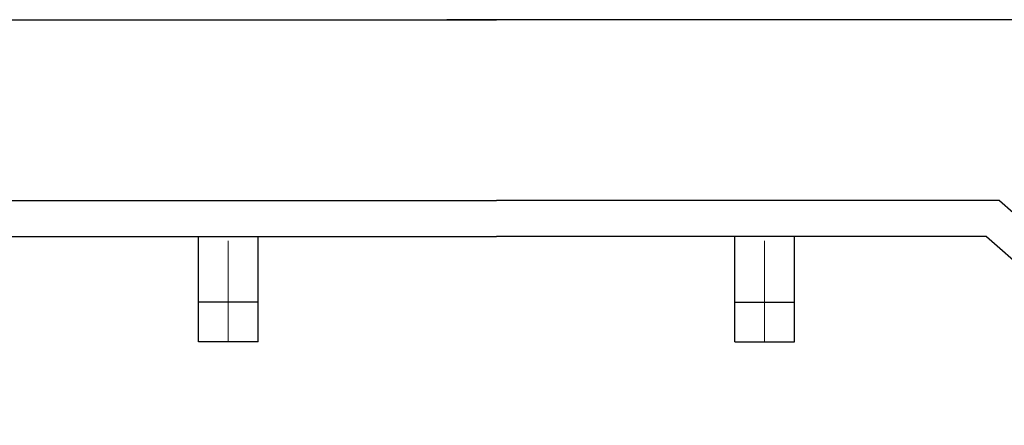
# Model space of a CAD drawing. Units: millimetres. Extents: x 1594 to 4830, y 558 to 2846.
# Drawn here: x 3843 to 3905, y 1715 to 1741 of the extents above; entities that cross this region are included whole.
import ezdxf

# ---------------------------------------------------------------- set-up
doc = ezdxf.new("R2010")
doc.units = ezdxf.units.MM
doc.header["$LTSCALE"] = 0.2
doc.linetypes.add('CENTER', pattern=[50.8, 31.75, -6.35, 6.35, -6.35])
doc.layers.add('외형선', color=3, linetype='Continuous')
doc.layers.add('중심선', color=1, linetype='CENTER', lineweight=13)

# ---------------------------------------------------------------- blocks, each defined once
blk = doc.blocks.new('3.7M2')
at = {"layer": '외형선'}
for p, q in [((4422.965, -8692.838), (4457.872, -8692.838)), ((4422.965, -8692.838), (4454.747, -8692.838)), ((4492.779, -8692.838), (4454.747, -8692.838)), ((4492.779, -8692.838), (4457.872, -8692.838)), ((4426.212, -8704.208), (4457.872, -8704.208)), ((4489.531, -8704.208), (4457.872, -8704.208)), ((4489.531, -8704.208), (4504.657, -8717.546)), ((4427.031, -8706.458), (4457.872, -8706.458)), ((4439.122, -8713.093), (4439.122, -8706.458)), ((4442.872, -8713.093), (4442.872, -8706.458)), ((4488.712, -8706.458), (4457.872, -8706.458)), ((4472.872, -8713.093), (4472.872, -8706.458)), ((4476.622, -8713.093), (4476.622, -8706.458)), ((4488.712, -8706.458), (4504.136, -8720.046)), ((4442.872, -8710.588), (4439.122, -8710.588)), ((4472.872, -8710.588), (4476.622, -8710.588)), ((4442.872, -8713.093), (4439.122, -8713.093)), ((4442.872, -8713.093), (4439.122, -8713.093)), ((4472.872, -8713.093), (4476.622, -8713.093)), ((4472.872, -8713.093), (4476.622, -8713.093))]:
    blk.add_line(p, q, dxfattribs=at)
at = {"layer": '중심선'}
for p, q in [((4440.997, -8713.093), (4440.997, -8706.458)), ((4474.747, -8713.093), (4474.747, -8706.458))]:
    blk.add_line(p, q, dxfattribs=at)

msp = doc.modelspace()

# ---------------------------------------------------------------- block references
at = {"layer": '중심선', "ltscale": 8}
msp.add_blockref('3.7M2', (-584.66618, 10433.42666), dxfattribs=at)

doc.saveas('drawing.dxf')
